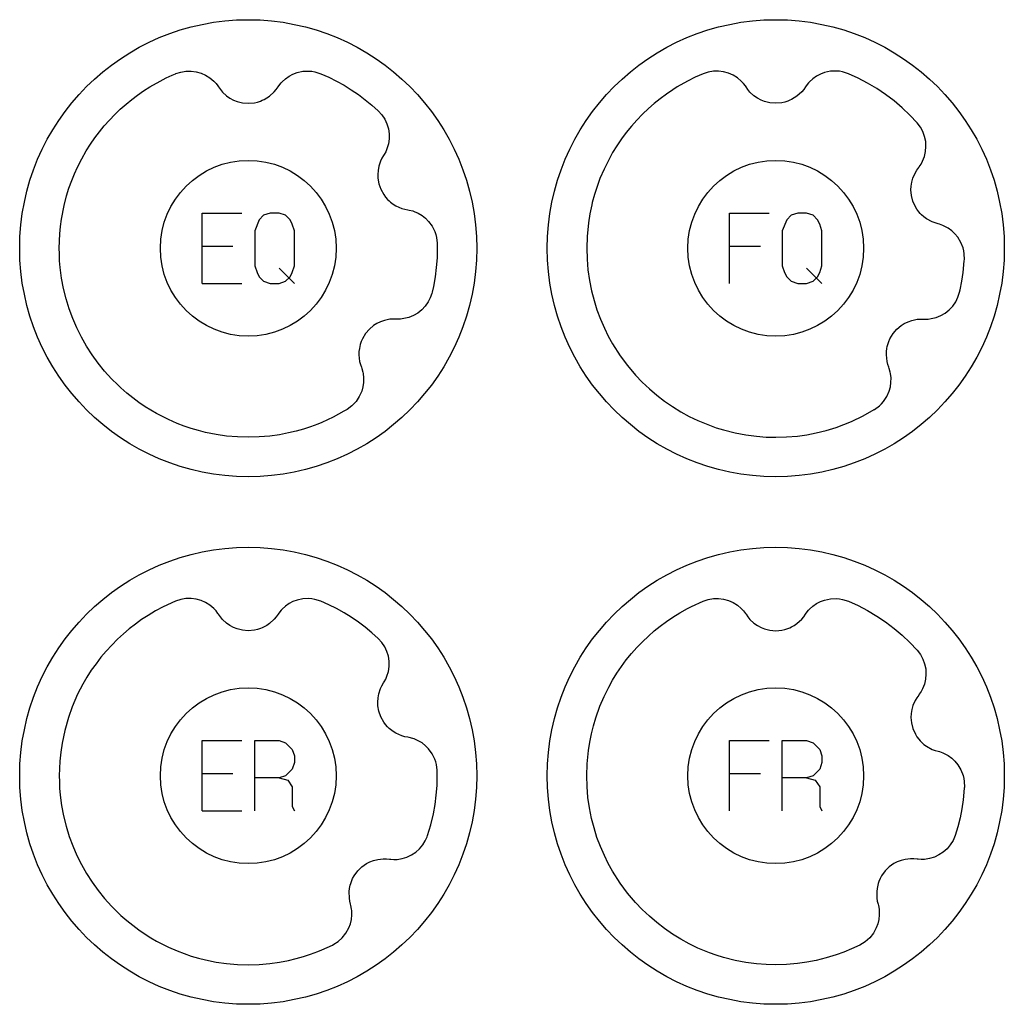
# Model space of a CAD drawing. Extents: x -212 to 474, y -1643 to 77.
# Drawn here: x -92 to -36, y -353 to -297 of the extents above; entities that cross this region are included whole.
import ezdxf

# ---------------------------------------------------------------- set-up
doc = ezdxf.new("R2010")
doc.units = 0
doc.layers.add('Capa por Defecto', color=1, linetype='CONTINUOUS')

msp = doc.modelspace()

# ---------------------------------------------------------------- linework, layer by layer
at = {"layer": 'Capa por Defecto'}
for points in [[(-92.125, -310), (-92.108, -309.331), (-92.058, -308.671), (-91.975, -308.02), (-91.861, -307.38), (-91.716, -306.751), (-91.541, -306.134), (-91.336, -305.53), (-91.103, -304.94), (-90.843, -304.364), (-90.556, -303.803), (-90.243, -303.259), (-89.905, -302.732), (-89.542, -302.222), (-89.156, -301.731), (-88.748, -301.259), (-88.317, -300.808), (-87.866, -300.377), (-87.394, -299.969), (-86.903, -299.583), (-86.393, -299.22), (-85.866, -298.882), (-85.322, -298.569), (-84.761, -298.282), (-84.185, -298.022), (-83.595, -297.789), (-82.991, -297.584), (-82.374, -297.409), (-81.745, -297.264), (-81.105, -297.15), (-80.454, -297.067), (-79.794, -297.017), (-79.125, -297), (-78.456, -297.017), (-77.796, -297.067), (-77.145, -297.15), (-76.505, -297.264), (-75.876, -297.409), (-75.259, -297.584), (-74.655, -297.789), (-74.065, -298.022), (-73.489, -298.282), (-72.928, -298.569), (-72.384, -298.882), (-71.857, -299.22), (-71.347, -299.583), (-70.856, -299.969), (-70.384, -300.377), (-69.933, -300.808), (-69.502, -301.259), (-69.094, -301.731), (-68.708, -302.222), (-68.345, -302.732), (-68.007, -303.259), (-67.694, -303.803), (-67.407, -304.364), (-67.147, -304.94), (-66.914, -305.53), (-66.709, -306.134), (-66.534, -306.751), (-66.389, -307.38), (-66.275, -308.02), (-66.192, -308.671), (-66.142, -309.331), (-66.125, -310), (-66.142, -310.669), (-66.192, -311.329), (-66.275, -311.98), (-66.389, -312.62), (-66.534, -313.249), (-66.709, -313.866), (-66.914, -314.47), (-67.147, -315.06), (-67.407, -315.636), (-67.694, -316.197), (-68.007, -316.741), (-68.345, -317.268), (-68.708, -317.778), (-69.094, -318.269), (-69.502, -318.741), (-69.933, -319.192), (-70.384, -319.623), (-70.856, -320.031), (-71.347, -320.417), (-71.857, -320.78), (-72.384, -321.118), (-72.928, -321.431), (-73.489, -321.718), (-74.065, -321.978), (-74.655, -322.211), (-75.259, -322.416), (-75.876, -322.591), (-76.505, -322.736), (-77.145, -322.85), (-77.796, -322.933), (-78.456, -322.983), (-79.125, -323), (-79.794, -322.983), (-80.454, -322.933), (-81.105, -322.85), (-81.745, -322.736), (-82.374, -322.591), (-82.991, -322.416), (-83.595, -322.211), (-84.185, -321.978), (-84.761, -321.718), (-85.322, -321.431), (-85.866, -321.118), (-86.393, -320.78), (-86.903, -320.417), (-87.394, -320.031), (-87.866, -319.623), (-88.317, -319.192), (-88.748, -318.741), (-89.156, -318.269), (-89.542, -317.778), (-89.905, -317.268), (-90.243, -316.741), (-90.556, -316.197), (-90.843, -315.636), (-91.103, -315.06), (-91.336, -314.47), (-91.541, -313.866), (-91.716, -313.249), (-91.861, -312.62), (-91.975, -311.98), (-92.058, -311.329), (-92.108, -310.669), (-92.125, -310)], [(-62.125, -310), (-62.108, -309.331), (-62.058, -308.671), (-61.975, -308.02), (-61.861, -307.38), (-61.716, -306.751), (-61.541, -306.134), (-61.336, -305.53), (-61.103, -304.94), (-60.843, -304.364), (-60.556, -303.803), (-60.243, -303.259), (-59.905, -302.732), (-59.542, -302.222), (-59.156, -301.731), (-58.748, -301.259), (-58.317, -300.808), (-57.866, -300.377), (-57.394, -299.969), (-56.903, -299.583), (-56.393, -299.22), (-55.866, -298.882), (-55.322, -298.569), (-54.761, -298.282), (-54.185, -298.022), (-53.595, -297.789), (-52.991, -297.584), (-52.374, -297.409), (-51.745, -297.264), (-51.105, -297.15), (-50.454, -297.067), (-49.794, -297.017), (-49.125, -297), (-48.456, -297.017), (-47.796, -297.067), (-47.145, -297.15), (-46.505, -297.264), (-45.876, -297.409), (-45.259, -297.584), (-44.655, -297.789), (-44.065, -298.022), (-43.489, -298.282), (-42.928, -298.569), (-42.384, -298.882), (-41.857, -299.22), (-41.347, -299.583), (-40.856, -299.969), (-40.384, -300.377), (-39.933, -300.808), (-39.502, -301.259), (-39.094, -301.731), (-38.708, -302.222), (-38.345, -302.732), (-38.007, -303.259), (-37.694, -303.803), (-37.407, -304.364), (-37.147, -304.94), (-36.914, -305.53), (-36.709, -306.134), (-36.534, -306.751), (-36.389, -307.38), (-36.275, -308.02), (-36.192, -308.671), (-36.142, -309.331), (-36.125, -310), (-36.142, -310.669), (-36.192, -311.329), (-36.275, -311.98), (-36.389, -312.62), (-36.534, -313.249), (-36.709, -313.866), (-36.914, -314.47), (-37.147, -315.06), (-37.407, -315.636), (-37.694, -316.197), (-38.007, -316.741), (-38.345, -317.268), (-38.708, -317.778), (-39.094, -318.269), (-39.502, -318.741), (-39.933, -319.192), (-40.384, -319.623), (-40.856, -320.031), (-41.347, -320.417), (-41.857, -320.78), (-42.384, -321.118), (-42.928, -321.431), (-43.489, -321.718), (-44.065, -321.978), (-44.655, -322.211), (-45.259, -322.416), (-45.876, -322.591), (-46.505, -322.736), (-47.145, -322.85), (-47.796, -322.933), (-48.456, -322.983), (-49.125, -323), (-49.794, -322.983), (-50.454, -322.933), (-51.105, -322.85), (-51.745, -322.736), (-52.374, -322.591), (-52.991, -322.416), (-53.595, -322.211), (-54.185, -321.978), (-54.761, -321.718), (-55.322, -321.431), (-55.866, -321.118), (-56.393, -320.78), (-56.903, -320.417), (-57.394, -320.031), (-57.866, -319.623), (-58.317, -319.192), (-58.748, -318.741), (-59.156, -318.269), (-59.542, -317.778), (-59.905, -317.268), (-60.243, -316.741), (-60.556, -316.197), (-60.843, -315.636), (-61.103, -315.06), (-61.336, -314.47), (-61.541, -313.866), (-61.716, -313.249), (-61.861, -312.62), (-61.975, -311.98), (-62.058, -311.329), (-62.108, -310.669), (-62.125, -310)], [(-83.24, -300.068), (-82.96, -299.978), (-82.671, -299.928), (-82.379, -299.923), (-82.091, -299.959), (-81.812, -300.037), (-81.548, -300.154), (-81.304, -300.307), (-81.084, -300.494), (-80.96, -300.627), (-80.851, -300.769), (-80.816, -300.818), (-80.71, -300.971), (-80.59, -301.113), (-80.363, -301.322), (-80.167, -301.459), (-79.957, -301.571), (-79.762, -301.648), (-79.452, -301.725), (-79.125, -301.752), (-78.776, -301.721), (-78.605, -301.684), (-78.437, -301.63), (-78.325, -301.585), (-78.229, -301.54), (-78.069, -301.451), (-77.919, -301.346), (-77.645, -301.096), (-77.532, -300.961), (-77.431, -300.816), (-77.389, -300.755), (-77.259, -300.592), (-77.2, -300.529), (-77.013, -300.358), (-76.806, -300.213), (-76.583, -300.096), (-76.346, -300.007), (-76.015, -299.936), (-75.677, -299.921), (-75.502, -299.936), (-75.33, -299.968), (-74.995, -300.073), (-74.545, -300.272), (-74.106, -300.492), (-73.678, -300.73), (-73.263, -300.987), (-72.861, -301.263), (-72.472, -301.555), (-72.097, -301.865), (-71.736, -302.191), (-71.533, -302.414), (-71.365, -302.664), (-71.242, -302.928), (-71.158, -303.207), (-71.116, -303.493), (-71.115, -303.781), (-71.155, -304.067), (-71.237, -304.344), (-71.308, -304.511), (-71.393, -304.668), (-71.425, -304.72), (-71.52, -304.88), (-71.601, -305.047), (-71.701, -305.339), (-71.746, -305.574), (-71.762, -305.812), (-71.754, -306.021), (-71.698, -306.336), (-71.589, -306.645), (-71.419, -306.951), (-71.316, -307.093), (-71.198, -307.224), (-71.111, -307.308), (-71.031, -307.377), (-70.886, -307.487), (-70.728, -307.582), (-70.388, -307.731), (-70.218, -307.779), (-70.045, -307.812), (-69.973, -307.825), (-69.771, -307.878), (-69.689, -307.906), (-69.457, -308.007), (-69.241, -308.138), (-69.042, -308.294), (-68.865, -308.474), (-68.666, -308.747), (-68.514, -309.05), (-68.457, -309.216), (-68.417, -309.383), (-68.378, -309.708), (-68.375, -310), (-68.39, -310.55), (-68.431, -311.099), (-68.499, -311.634), (-68.594, -312.166), (-68.667, -312.495), (-68.687, -312.567), (-68.773, -312.815), (-68.891, -313.052), (-69.059, -313.291), (-69.258, -313.503), (-69.484, -313.682), (-69.734, -313.827), (-70.001, -313.935), (-70.282, -314.003), (-70.462, -314.025), (-70.641, -314.03), (-70.702, -314.029), (-70.888, -314.026), (-71.073, -314.039), (-71.376, -314.099), (-71.601, -314.178), (-71.816, -314.282), (-71.993, -314.394), (-72.237, -314.6), (-72.451, -314.849), (-72.631, -315.149), (-72.702, -315.309), (-72.757, -315.476), (-72.786, -315.594), (-72.806, -315.698), (-72.829, -315.879), (-72.832, -316.063), (-72.791, -316.432), (-72.748, -316.603), (-72.689, -316.769), (-72.665, -316.838), (-72.61, -317.04), (-72.593, -317.124), (-72.565, -317.376), (-72.57, -317.629), (-72.606, -317.879), (-72.673, -318.123), (-72.81, -318.431), (-72.997, -318.714), (-73.112, -318.847), (-73.238, -318.966), (-73.509, -319.168), (-73.68, -319.27), (-74.3, -319.608), (-74.941, -319.905), (-75.171, -319.998), (-75.577, -320.151), (-75.989, -320.284), (-76.407, -320.401), (-76.828, -320.504), (-77.357, -320.605), (-77.891, -320.68), (-78.507, -320.732), (-79.125, -320.75), (-79.744, -320.732), (-80.36, -320.68), (-80.959, -320.594), (-81.553, -320.474), (-81.961, -320.371), (-82.364, -320.253), (-82.77, -320.116), (-83.171, -319.962), (-83.668, -319.745), (-84.338, -319.403), (-84.664, -319.216), (-84.983, -319.016), (-85.345, -318.768), (-85.697, -318.507), (-86.039, -318.232), (-86.369, -317.942), (-86.552, -317.771), (-86.907, -317.417), (-87.299, -316.983), (-87.667, -316.528), (-88.009, -316.055), (-88.325, -315.563), (-88.615, -315.055), (-88.876, -314.532), (-89.108, -313.996), (-89.311, -313.447), (-89.487, -312.872), (-89.631, -312.287), (-89.742, -311.696), (-89.821, -311.099), (-89.852, -310.71), (-89.87, -310.321), (-89.875, -310), (-89.844, -309.174), (-89.806, -308.763), (-89.75, -308.354), (-89.597, -307.559), (-89.458, -307.025), (-89.322, -306.586), (-89.167, -306.153), (-89.008, -305.764), (-88.836, -305.38), (-88.597, -304.912), (-88.338, -304.455), (-88.104, -304.085), (-87.855, -303.724), (-87.592, -303.374), (-87.315, -303.035), (-87.025, -302.707), (-86.722, -302.392), (-86.405, -302.089), (-86.077, -301.799), (-85.755, -301.535), (-85.422, -301.285), (-85.08, -301.047), (-84.729, -300.823), (-84.144, -300.49), (-83.797, -300.315), (-83.445, -300.154), (-83.268, -300.077), (-83.24, -300.068)], [(-43.521, -319.174), (-43.501, -319.162), (-43.23, -318.959), (-43.108, -318.842), (-42.997, -318.714), (-42.81, -318.431), (-42.673, -318.123), (-42.606, -317.879), (-42.57, -317.629), (-42.565, -317.376), (-42.593, -317.124), (-42.61, -317.04), (-42.665, -316.838), (-42.689, -316.769), (-42.748, -316.603), (-42.791, -316.432), (-42.832, -316.063), (-42.829, -315.879), (-42.806, -315.698), (-42.786, -315.594), (-42.757, -315.476), (-42.702, -315.309), (-42.631, -315.149), (-42.451, -314.849), (-42.237, -314.6), (-41.993, -314.394), (-41.816, -314.282), (-41.601, -314.178), (-41.376, -314.099), (-41.073, -314.039), (-40.888, -314.026), (-40.702, -314.029), (-40.641, -314.03), (-40.462, -314.025), (-40.282, -314.003), (-40.001, -313.935), (-39.734, -313.827), (-39.484, -313.682), (-39.258, -313.503), (-39.059, -313.291), (-38.891, -313.052), (-38.759, -312.781), (-38.667, -312.495), (-38.635, -312.355), (-38.537, -311.867), (-38.462, -311.369), (-38.399, -310.713), (-38.394, -310.645), (-38.404, -310.319), (-38.429, -310.149), (-38.472, -309.979), (-38.596, -309.664), (-38.771, -309.374), (-38.932, -309.179), (-39.116, -309.006), (-39.32, -308.857), (-39.542, -308.736), (-39.621, -308.701), (-39.818, -308.631), (-39.889, -308.611), (-40.059, -308.563), (-40.224, -308.501), (-40.549, -308.323), (-40.698, -308.215), (-40.833, -308.092), (-40.907, -308.017), (-40.986, -307.925), (-41.092, -307.785), (-41.182, -307.635), (-41.325, -307.314), (-41.407, -306.997), (-41.435, -306.679), (-41.425, -306.469), (-41.388, -306.234), (-41.323, -306.004), (-41.198, -305.721), (-41.103, -305.562), (-40.994, -305.411), (-40.958, -305.362), (-40.859, -305.213), (-40.774, -305.053), (-40.669, -304.784), (-40.604, -304.503), (-40.579, -304.215), (-40.596, -303.927), (-40.656, -303.642), (-40.755, -303.368), (-40.901, -303.104), (-41.084, -302.864), (-41.497, -302.425), (-41.934, -302.009), (-42.393, -301.618), (-42.874, -301.253), (-43.376, -300.915), (-43.898, -300.604), (-44.438, -300.323), (-44.995, -300.073), (-45.33, -299.968), (-45.502, -299.936), (-45.677, -299.921), (-46.015, -299.936), (-46.346, -300.007), (-46.583, -300.096), (-46.806, -300.213), (-47.013, -300.358), (-47.2, -300.529), (-47.259, -300.592), (-47.389, -300.755), (-47.431, -300.816), (-47.532, -300.961), (-47.645, -301.096), (-47.919, -301.346), (-48.069, -301.451), (-48.229, -301.54), (-48.325, -301.585), (-48.437, -301.63), (-48.605, -301.684), (-48.776, -301.721), (-49.125, -301.752), (-49.452, -301.725), (-49.762, -301.648), (-49.957, -301.571), (-50.167, -301.459), (-50.363, -301.322), (-50.59, -301.113), (-50.71, -300.971), (-50.816, -300.818), (-50.851, -300.769), (-50.96, -300.627), (-51.084, -300.494), (-51.304, -300.307), (-51.548, -300.154), (-51.812, -300.037), (-52.091, -299.959), (-52.379, -299.923), (-52.671, -299.928), (-52.968, -299.98), (-53.255, -300.073), (-53.704, -300.271), (-54.144, -300.489), (-54.729, -300.824), (-54.986, -300.985), (-55.347, -301.231), (-55.699, -301.492), (-56.04, -301.767), (-56.369, -302.055), (-56.704, -302.375), (-57.025, -302.708), (-57.332, -303.054), (-57.623, -303.414), (-57.899, -303.785), (-58.159, -304.169), (-58.401, -304.562), (-58.627, -304.966), (-58.889, -305.497), (-59.124, -306.041), (-59.287, -306.485), (-59.433, -306.936), (-59.557, -307.392), (-59.592, -307.537), (-59.696, -308.045), (-59.779, -308.556), (-59.855, -309.328), (-59.875, -310), (-59.857, -310.618), (-59.806, -311.234), (-59.719, -311.834), (-59.6, -312.427), (-59.46, -312.97), (-59.291, -313.504), (-59.095, -314.028), (-58.871, -314.542), (-58.647, -314.992), (-58.404, -315.432), (-57.971, -316.11), (-57.551, -316.675), (-57.097, -317.212), (-56.715, -317.612), (-56.314, -317.992), (-55.894, -318.351), (-55.456, -318.689), (-55.001, -319.003), (-54.531, -319.294), (-54.047, -319.56), (-53.549, -319.8), (-52.901, -320.068), (-52.505, -320.207), (-52.103, -320.332), (-51.423, -320.504), (-50.826, -320.616), (-50.225, -320.694), (-49.676, -320.735), (-49.125, -320.75), (-48.507, -320.732), (-47.891, -320.68), (-47.357, -320.605), (-46.828, -320.504), (-46.251, -320.361), (-45.683, -320.187), (-45.248, -320.028), (-44.821, -319.853), (-44.159, -319.536), (-43.521, -319.174)], [(-84.125, -310), (-84.099, -309.489), (-84.023, -308.992), (-83.9, -308.513), (-83.732, -308.054), (-83.522, -307.617), (-83.271, -307.204), (-82.983, -306.82), (-82.661, -306.464), (-82.305, -306.142), (-81.921, -305.854), (-81.508, -305.603), (-81.071, -305.393), (-80.612, -305.225), (-80.133, -305.102), (-79.636, -305.026), (-79.125, -305), (-78.614, -305.026), (-78.117, -305.102), (-77.638, -305.225), (-77.179, -305.393), (-76.742, -305.603), (-76.329, -305.854), (-75.945, -306.142), (-75.589, -306.464), (-75.267, -306.82), (-74.979, -307.204), (-74.728, -307.617), (-74.518, -308.054), (-74.35, -308.513), (-74.227, -308.992), (-74.151, -309.489), (-74.125, -310), (-74.151, -310.511), (-74.227, -311.008), (-74.35, -311.487), (-74.518, -311.946), (-74.728, -312.383), (-74.979, -312.796), (-75.267, -313.18), (-75.589, -313.536), (-75.945, -313.858), (-76.329, -314.146), (-76.742, -314.397), (-77.179, -314.607), (-77.638, -314.775), (-78.117, -314.898), (-78.614, -314.974), (-79.125, -315), (-79.636, -314.974), (-80.133, -314.898), (-80.612, -314.775), (-81.071, -314.607), (-81.508, -314.397), (-81.921, -314.146), (-82.305, -313.858), (-82.661, -313.536), (-82.983, -313.18), (-83.271, -312.796), (-83.522, -312.383), (-83.732, -311.946), (-83.9, -311.487), (-84.023, -311.008), (-84.099, -310.511), (-84.125, -310)], [(-54.125, -310), (-54.099, -309.489), (-54.023, -308.992), (-53.9, -308.513), (-53.732, -308.054), (-53.522, -307.617), (-53.271, -307.204), (-52.983, -306.82), (-52.661, -306.464), (-52.305, -306.142), (-51.921, -305.854), (-51.508, -305.603), (-51.071, -305.393), (-50.612, -305.225), (-50.133, -305.102), (-49.636, -305.026), (-49.125, -305), (-48.614, -305.026), (-48.117, -305.102), (-47.638, -305.225), (-47.179, -305.393), (-46.742, -305.603), (-46.329, -305.854), (-45.945, -306.142), (-45.589, -306.464), (-45.267, -306.82), (-44.979, -307.204), (-44.728, -307.617), (-44.518, -308.054), (-44.35, -308.513), (-44.227, -308.992), (-44.151, -309.489), (-44.125, -310), (-44.151, -310.511), (-44.227, -311.008), (-44.35, -311.487), (-44.518, -311.946), (-44.728, -312.383), (-44.979, -312.796), (-45.267, -313.18), (-45.589, -313.536), (-45.945, -313.858), (-46.329, -314.146), (-46.742, -314.397), (-47.179, -314.607), (-47.638, -314.775), (-48.117, -314.898), (-48.614, -314.974), (-49.125, -315), (-49.636, -314.974), (-50.133, -314.898), (-50.612, -314.775), (-51.071, -314.607), (-51.508, -314.397), (-51.921, -314.146), (-52.305, -313.858), (-52.661, -313.536), (-52.983, -313.18), (-53.271, -312.796), (-53.522, -312.383), (-53.732, -311.946), (-53.9, -311.487), (-54.023, -311.008), (-54.099, -310.511), (-54.125, -310)], [(-76.5, -309), (-76.625, -308.625), (-76.75, -308.375), (-77, -308.125), (-77.375, -308), (-77.875, -308), (-78.25, -308.125), (-78.5, -308.375), (-78.75, -309), (-78.75, -311), (-78.625, -311.375), (-78.5, -311.625), (-78.25, -311.875), (-77.875, -312), (-77.375, -312), (-77, -311.875), (-76.75, -311.625), (-76.625, -311.375), (-76.5, -311), (-76.5, -309)], [(-46.5, -309), (-46.625, -308.625), (-46.75, -308.375), (-47, -308.125), (-47.375, -308), (-47.875, -308), (-48.25, -308.125), (-48.5, -308.375), (-48.75, -309), (-48.75, -311), (-48.625, -311.375), (-48.5, -311.625), (-48.25, -311.875), (-47.875, -312), (-47.375, -312), (-47, -311.875), (-46.75, -311.625), (-46.625, -311.375), (-46.5, -311), (-46.5, -309)], [(-92.125, -340), (-92.108, -339.331), (-92.058, -338.671), (-91.975, -338.02), (-91.861, -337.38), (-91.716, -336.751), (-91.541, -336.134), (-91.336, -335.53), (-91.103, -334.94), (-90.843, -334.364), (-90.556, -333.803), (-90.243, -333.259), (-89.905, -332.732), (-89.542, -332.222), (-89.156, -331.731), (-88.748, -331.259), (-88.317, -330.808), (-87.866, -330.377), (-87.394, -329.969), (-86.903, -329.583), (-86.393, -329.22), (-85.866, -328.882), (-85.322, -328.569), (-84.761, -328.282), (-84.185, -328.022), (-83.595, -327.789), (-82.991, -327.584), (-82.374, -327.409), (-81.745, -327.264), (-81.105, -327.15), (-80.454, -327.067), (-79.794, -327.017), (-79.125, -327), (-78.456, -327.017), (-77.796, -327.067), (-77.145, -327.15), (-76.505, -327.264), (-75.876, -327.409), (-75.259, -327.584), (-74.655, -327.789), (-74.065, -328.022), (-73.489, -328.282), (-72.928, -328.569), (-72.384, -328.882), (-71.857, -329.22), (-71.347, -329.583), (-70.856, -329.969), (-70.384, -330.377), (-69.933, -330.808), (-69.502, -331.259), (-69.094, -331.731), (-68.708, -332.222), (-68.345, -332.732), (-68.007, -333.259), (-67.694, -333.803), (-67.407, -334.364), (-67.147, -334.94), (-66.914, -335.53), (-66.709, -336.134), (-66.534, -336.751), (-66.389, -337.38), (-66.275, -338.02), (-66.192, -338.671), (-66.142, -339.331), (-66.125, -340), (-66.142, -340.669), (-66.192, -341.329), (-66.275, -341.98), (-66.389, -342.62), (-66.534, -343.249), (-66.709, -343.866), (-66.914, -344.47), (-67.147, -345.06), (-67.407, -345.636), (-67.694, -346.197), (-68.007, -346.741), (-68.345, -347.268), (-68.708, -347.778), (-69.094, -348.269), (-69.502, -348.741), (-69.933, -349.192), (-70.384, -349.623), (-70.856, -350.031), (-71.347, -350.417), (-71.857, -350.78), (-72.384, -351.118), (-72.928, -351.431), (-73.489, -351.718), (-74.065, -351.978), (-74.655, -352.211), (-75.259, -352.416), (-75.876, -352.591), (-76.505, -352.736), (-77.145, -352.85), (-77.796, -352.933), (-78.456, -352.983), (-79.125, -353), (-79.794, -352.983), (-80.454, -352.933), (-81.105, -352.85), (-81.745, -352.736), (-82.374, -352.591), (-82.991, -352.416), (-83.595, -352.211), (-84.185, -351.978), (-84.761, -351.718), (-85.322, -351.431), (-85.866, -351.118), (-86.393, -350.78), (-86.903, -350.417), (-87.394, -350.031), (-87.866, -349.623), (-88.317, -349.192), (-88.748, -348.741), (-89.156, -348.269), (-89.542, -347.778), (-89.905, -347.268), (-90.243, -346.741), (-90.556, -346.197), (-90.843, -345.636), (-91.103, -345.06), (-91.336, -344.47), (-91.541, -343.866), (-91.716, -343.249), (-91.861, -342.62), (-91.975, -341.98), (-92.058, -341.329), (-92.108, -340.669), (-92.125, -340)], [(-62.125, -340), (-62.108, -339.331), (-62.058, -338.671), (-61.975, -338.02), (-61.861, -337.38), (-61.716, -336.751), (-61.541, -336.134), (-61.336, -335.53), (-61.103, -334.94), (-60.843, -334.364), (-60.556, -333.803), (-60.243, -333.259), (-59.905, -332.732), (-59.542, -332.222), (-59.156, -331.731), (-58.748, -331.259), (-58.317, -330.808), (-57.866, -330.377), (-57.394, -329.969), (-56.903, -329.583), (-56.393, -329.22), (-55.866, -328.882), (-55.322, -328.569), (-54.761, -328.282), (-54.185, -328.022), (-53.595, -327.789), (-52.991, -327.584), (-52.374, -327.409), (-51.745, -327.264), (-51.105, -327.15), (-50.454, -327.067), (-49.794, -327.017), (-49.125, -327), (-48.456, -327.017), (-47.796, -327.067), (-47.145, -327.15), (-46.505, -327.264), (-45.876, -327.409), (-45.259, -327.584), (-44.655, -327.789), (-44.065, -328.022), (-43.489, -328.282), (-42.928, -328.569), (-42.384, -328.882), (-41.857, -329.22), (-41.347, -329.583), (-40.856, -329.969), (-40.384, -330.377), (-39.933, -330.808), (-39.502, -331.259), (-39.094, -331.731), (-38.708, -332.222), (-38.345, -332.732), (-38.007, -333.259), (-37.694, -333.803), (-37.407, -334.364), (-37.147, -334.94), (-36.914, -335.53), (-36.709, -336.134), (-36.534, -336.751), (-36.389, -337.38), (-36.275, -338.02), (-36.192, -338.671), (-36.142, -339.331), (-36.125, -340), (-36.142, -340.669), (-36.192, -341.329), (-36.275, -341.98), (-36.389, -342.62), (-36.534, -343.249), (-36.709, -343.866), (-36.914, -344.47), (-37.147, -345.06), (-37.407, -345.636), (-37.694, -346.197), (-38.007, -346.741), (-38.345, -347.268), (-38.708, -347.778), (-39.094, -348.269), (-39.502, -348.741), (-39.933, -349.192), (-40.384, -349.623), (-40.856, -350.031), (-41.347, -350.417), (-41.857, -350.78), (-42.384, -351.118), (-42.928, -351.431), (-43.489, -351.718), (-44.065, -351.978), (-44.655, -352.211), (-45.259, -352.416), (-45.876, -352.591), (-46.505, -352.736), (-47.145, -352.85), (-47.796, -352.933), (-48.456, -352.983), (-49.125, -353), (-49.794, -352.983), (-50.454, -352.933), (-51.105, -352.85), (-51.745, -352.736), (-52.374, -352.591), (-52.991, -352.416), (-53.595, -352.211), (-54.185, -351.978), (-54.761, -351.718), (-55.322, -351.431), (-55.866, -351.118), (-56.393, -350.78), (-56.903, -350.417), (-57.394, -350.031), (-57.866, -349.623), (-58.317, -349.192), (-58.748, -348.741), (-59.156, -348.269), (-59.542, -347.778), (-59.905, -347.268), (-60.243, -346.741), (-60.556, -346.197), (-60.843, -345.636), (-61.103, -345.06), (-61.336, -344.47), (-61.541, -343.866), (-61.716, -343.249), (-61.861, -342.62), (-61.975, -341.98), (-62.058, -341.329), (-62.108, -340.669), (-62.125, -340)], [(-68.38, -339.682), (-68.422, -339.361), (-68.461, -339.204), (-68.514, -339.05), (-68.666, -338.747), (-68.865, -338.474), (-69.042, -338.294), (-69.241, -338.138), (-69.457, -338.007), (-69.689, -337.906), (-69.771, -337.878), (-69.973, -337.825), (-70.045, -337.812), (-70.218, -337.779), (-70.388, -337.731), (-70.728, -337.582), (-70.886, -337.487), (-71.031, -337.377), (-71.111, -337.308), (-71.198, -337.224), (-71.316, -337.093), (-71.419, -336.951), (-71.589, -336.645), (-71.698, -336.336), (-71.754, -336.021), (-71.762, -335.812), (-71.746, -335.574), (-71.701, -335.339), (-71.601, -335.047), (-71.52, -334.88), (-71.425, -334.72), (-71.393, -334.668), (-71.308, -334.511), (-71.237, -334.344), (-71.155, -334.067), (-71.115, -333.781), (-71.116, -333.493), (-71.158, -333.207), (-71.242, -332.928), (-71.365, -332.664), (-71.533, -332.414), (-71.736, -332.191), (-72.097, -331.865), (-72.472, -331.555), (-72.861, -331.263), (-73.263, -330.987), (-73.678, -330.73), (-74.106, -330.492), (-74.545, -330.272), (-74.995, -330.073), (-75.33, -329.968), (-75.502, -329.936), (-75.677, -329.921), (-76.015, -329.936), (-76.346, -330.007), (-76.583, -330.096), (-76.806, -330.213), (-77.013, -330.358), (-77.2, -330.529), (-77.259, -330.592), (-77.389, -330.755), (-77.431, -330.816), (-77.532, -330.961), (-77.645, -331.096), (-77.919, -331.346), (-78.069, -331.451), (-78.229, -331.54), (-78.325, -331.585), (-78.437, -331.63), (-78.605, -331.684), (-78.776, -331.721), (-79.125, -331.752), (-79.452, -331.725), (-79.762, -331.648), (-79.957, -331.571), (-80.167, -331.459), (-80.363, -331.322), (-80.59, -331.113), (-80.71, -330.971), (-80.816, -330.818), (-80.851, -330.769), (-80.96, -330.627), (-81.084, -330.494), (-81.304, -330.307), (-81.548, -330.154), (-81.812, -330.037), (-82.091, -329.959), (-82.379, -329.923), (-82.671, -329.928), (-82.968, -329.98), (-83.255, -330.073), (-83.969, -330.4), (-84.401, -330.63), (-84.821, -330.88), (-85.188, -331.12), (-85.544, -331.374), (-85.89, -331.643), (-86.224, -331.926), (-86.565, -332.239), (-86.892, -332.566), (-87.205, -332.907), (-87.502, -333.261), (-87.785, -333.627), (-88.051, -334.005), (-88.301, -334.394), (-88.534, -334.794), (-88.831, -335.37), (-89.14, -336.084), (-89.358, -336.695), (-89.563, -337.418), (-89.718, -338.153), (-89.792, -338.659), (-89.844, -339.168), (-89.867, -339.584), (-89.875, -340), (-89.87, -340.321), (-89.852, -340.71), (-89.821, -341.099), (-89.742, -341.696), (-89.631, -342.287), (-89.487, -342.872), (-89.311, -343.447), (-89.108, -343.996), (-88.876, -344.532), (-88.615, -345.055), (-88.325, -345.563), (-88.009, -346.055), (-87.667, -346.528), (-87.299, -346.983), (-86.907, -347.417), (-86.552, -347.771), (-86.369, -347.942), (-86.039, -348.232), (-85.697, -348.507), (-85.345, -348.768), (-84.983, -349.016), (-84.664, -349.216), (-84.338, -349.403), (-83.668, -349.745), (-83.171, -349.962), (-82.77, -350.116), (-82.364, -350.253), (-81.961, -350.371), (-81.553, -350.474), (-80.959, -350.594), (-80.36, -350.68), (-79.744, -350.732), (-79.125, -350.75), (-78.507, -350.732), (-77.891, -350.68), (-77.357, -350.605), (-76.828, -350.504), (-76.407, -350.401), (-75.989, -350.284), (-75.577, -350.151), (-75.171, -349.998), (-74.941, -349.905), (-74.342, -349.629), (-74.265, -349.587), (-74.009, -349.42), (-73.779, -349.215), (-73.569, -348.95), (-73.405, -348.654), (-73.317, -348.417), (-73.259, -348.171), (-73.233, -347.92), (-73.239, -347.667), (-73.248, -347.581), (-73.286, -347.375), (-73.304, -347.304), (-73.347, -347.133), (-73.376, -346.959), (-73.384, -346.589), (-73.365, -346.405), (-73.327, -346.227), (-73.298, -346.125), (-73.258, -346.011), (-73.189, -345.849), (-73.105, -345.696), (-72.899, -345.412), (-72.665, -345.182), (-72.403, -344.999), (-72.217, -344.903), (-71.994, -344.817), (-71.763, -344.759), (-71.456, -344.725), (-71.27, -344.728), (-71.085, -344.748), (-71.025, -344.754), (-70.846, -344.765), (-70.665, -344.759), (-70.379, -344.715), (-70.103, -344.631), (-69.842, -344.508), (-69.601, -344.349), (-69.384, -344.155), (-69.196, -343.932), (-69.058, -343.707), (-68.95, -343.467), (-68.924, -343.396), (-68.74, -342.786), (-68.594, -342.166), (-68.499, -341.634), (-68.431, -341.099), (-68.39, -340.55), (-68.375, -340), (-68.38, -339.682)], [(-44.341, -349.629), (-44.821, -349.853), (-45.248, -350.028), (-45.683, -350.187), (-46.251, -350.361), (-46.828, -350.504), (-47.357, -350.605), (-47.891, -350.68), (-48.507, -350.732), (-49.125, -350.75), (-49.676, -350.735), (-50.225, -350.694), (-50.826, -350.616), (-51.423, -350.504), (-52.103, -350.332), (-52.505, -350.207), (-52.901, -350.068), (-53.549, -349.8), (-54.047, -349.56), (-54.531, -349.294), (-55.001, -349.003), (-55.456, -348.689), (-55.894, -348.351), (-56.314, -347.992), (-56.715, -347.612), (-57.097, -347.212), (-57.551, -346.675), (-57.971, -346.11), (-58.404, -345.432), (-58.647, -344.992), (-58.871, -344.542), (-59.095, -344.028), (-59.291, -343.504), (-59.46, -342.97), (-59.6, -342.427), (-59.719, -341.834), (-59.806, -341.234), (-59.857, -340.618), (-59.875, -340), (-59.855, -339.328), (-59.779, -338.556), (-59.704, -338.088), (-59.611, -337.624), (-59.499, -337.164), (-59.363, -336.71), (-59.124, -336.041), (-58.889, -335.497), (-58.627, -334.966), (-58.401, -334.562), (-58.159, -334.169), (-57.899, -333.785), (-57.623, -333.414), (-57.332, -333.054), (-57.025, -332.708), (-56.704, -332.375), (-56.369, -332.055), (-56.04, -331.767), (-55.699, -331.492), (-55.347, -331.231), (-54.986, -330.985), (-54.57, -330.728), (-54.144, -330.489), (-53.908, -330.369), (-53.255, -330.073), (-52.968, -329.98), (-52.671, -329.928), (-52.379, -329.923), (-52.091, -329.959), (-51.812, -330.037), (-51.548, -330.154), (-51.304, -330.307), (-51.084, -330.494), (-50.96, -330.627), (-50.851, -330.769), (-50.816, -330.818), (-50.71, -330.971), (-50.59, -331.113), (-50.363, -331.322), (-50.167, -331.459), (-49.957, -331.571), (-49.762, -331.648), (-49.452, -331.725), (-49.125, -331.752), (-48.776, -331.721), (-48.605, -331.684), (-48.437, -331.63), (-48.325, -331.585), (-48.229, -331.54), (-48.069, -331.451), (-47.919, -331.346), (-47.645, -331.096), (-47.532, -330.961), (-47.431, -330.816), (-47.389, -330.755), (-47.259, -330.592), (-47.2, -330.529), (-47.013, -330.358), (-46.806, -330.213), (-46.583, -330.096), (-46.346, -330.007), (-46.015, -329.936), (-45.677, -329.921), (-45.502, -329.936), (-45.33, -329.968), (-44.995, -330.073), (-44.438, -330.323), (-43.898, -330.604), (-43.376, -330.915), (-42.874, -331.253), (-42.393, -331.618), (-41.934, -332.009), (-41.497, -332.425), (-41.084, -332.864), (-40.901, -333.104), (-40.755, -333.368), (-40.656, -333.642), (-40.596, -333.927), (-40.579, -334.215), (-40.604, -334.503), (-40.669, -334.784), (-40.774, -335.053), (-40.859, -335.213), (-40.958, -335.362), (-40.994, -335.411), (-41.103, -335.562), (-41.198, -335.721), (-41.323, -336.004), (-41.388, -336.234), (-41.425, -336.469), (-41.435, -336.679), (-41.407, -336.997), (-41.325, -337.314), (-41.182, -337.635), (-41.092, -337.785), (-40.986, -337.925), (-40.907, -338.017), (-40.833, -338.092), (-40.698, -338.215), (-40.549, -338.323), (-40.224, -338.501), (-40.059, -338.563), (-39.889, -338.611), (-39.818, -338.631), (-39.621, -338.701), (-39.542, -338.736), (-39.32, -338.857), (-39.116, -339.006), (-38.932, -339.179), (-38.771, -339.374), (-38.596, -339.664), (-38.472, -339.979), (-38.429, -340.149), (-38.404, -340.319), (-38.394, -340.645), (-38.399, -340.713), (-38.462, -341.369), (-38.54, -341.883), (-38.643, -342.394), (-38.771, -342.898), (-38.924, -343.396), (-39.041, -343.674), (-39.196, -343.932), (-39.384, -344.155), (-39.601, -344.349), (-39.842, -344.508), (-40.103, -344.631), (-40.379, -344.715), (-40.665, -344.759), (-40.846, -344.765), (-41.025, -344.754), (-41.085, -344.748), (-41.27, -344.728), (-41.456, -344.725), (-41.763, -344.759), (-41.994, -344.817), (-42.217, -344.903), (-42.403, -344.999), (-42.665, -345.182), (-42.899, -345.412), (-43.105, -345.696), (-43.189, -345.849), (-43.258, -346.011), (-43.298, -346.125), (-43.327, -346.227), (-43.365, -346.405), (-43.384, -346.589), (-43.376, -346.959), (-43.347, -347.133), (-43.304, -347.304), (-43.286, -347.375), (-43.248, -347.581), (-43.239, -347.667), (-43.233, -347.92), (-43.259, -348.171), (-43.317, -348.417), (-43.405, -348.654), (-43.569, -348.95), (-43.779, -349.215), (-43.906, -349.337), (-44.043, -349.446), (-44.342, -349.629), (-44.341, -349.629)], [(-84.125, -340), (-84.099, -339.489), (-84.023, -338.992), (-83.9, -338.513), (-83.732, -338.054), (-83.522, -337.617), (-83.271, -337.204), (-82.983, -336.82), (-82.661, -336.464), (-82.305, -336.142), (-81.921, -335.854), (-81.508, -335.603), (-81.071, -335.393), (-80.612, -335.225), (-80.133, -335.102), (-79.636, -335.026), (-79.125, -335), (-78.614, -335.026), (-78.117, -335.102), (-77.638, -335.225), (-77.179, -335.393), (-76.742, -335.603), (-76.329, -335.854), (-75.945, -336.142), (-75.589, -336.464), (-75.267, -336.82), (-74.979, -337.204), (-74.728, -337.617), (-74.518, -338.054), (-74.35, -338.513), (-74.227, -338.992), (-74.151, -339.489), (-74.125, -340), (-74.151, -340.511), (-74.227, -341.008), (-74.35, -341.487), (-74.518, -341.946), (-74.728, -342.383), (-74.979, -342.796), (-75.267, -343.18), (-75.589, -343.536), (-75.945, -343.858), (-76.329, -344.146), (-76.742, -344.397), (-77.179, -344.607), (-77.638, -344.775), (-78.117, -344.898), (-78.614, -344.974), (-79.125, -345), (-79.636, -344.974), (-80.133, -344.898), (-80.612, -344.775), (-81.071, -344.607), (-81.508, -344.397), (-81.921, -344.146), (-82.305, -343.858), (-82.661, -343.536), (-82.983, -343.18), (-83.271, -342.796), (-83.522, -342.383), (-83.732, -341.946), (-83.9, -341.487), (-84.023, -341.008), (-84.099, -340.511), (-84.125, -340)], [(-54.125, -340), (-54.099, -339.489), (-54.023, -338.992), (-53.9, -338.513), (-53.732, -338.054), (-53.522, -337.617), (-53.271, -337.204), (-52.983, -336.82), (-52.661, -336.464), (-52.305, -336.142), (-51.921, -335.854), (-51.508, -335.603), (-51.071, -335.393), (-50.612, -335.225), (-50.133, -335.102), (-49.636, -335.026), (-49.125, -335), (-48.614, -335.026), (-48.117, -335.102), (-47.638, -335.225), (-47.179, -335.393), (-46.742, -335.603), (-46.329, -335.854), (-45.945, -336.142), (-45.589, -336.464), (-45.267, -336.82), (-44.979, -337.204), (-44.728, -337.617), (-44.518, -338.054), (-44.35, -338.513), (-44.227, -338.992), (-44.151, -339.489), (-44.125, -340), (-44.151, -340.511), (-44.227, -341.008), (-44.35, -341.487), (-44.518, -341.946), (-44.728, -342.383), (-44.979, -342.796), (-45.267, -343.18), (-45.589, -343.536), (-45.945, -343.858), (-46.329, -344.146), (-46.742, -344.397), (-47.179, -344.607), (-47.638, -344.775), (-48.117, -344.898), (-48.614, -344.974), (-49.125, -345), (-49.636, -344.974), (-50.133, -344.898), (-50.612, -344.775), (-51.071, -344.607), (-51.508, -344.397), (-51.921, -344.146), (-52.305, -343.858), (-52.661, -343.536), (-52.983, -343.18), (-53.271, -342.796), (-53.522, -342.383), (-53.732, -341.946), (-53.9, -341.487), (-54.023, -341.008), (-54.099, -340.511), (-54.125, -340)]]:
    msp.add_lwpolyline(points, close=True, dxfattribs=at)
for points in [[(-81.75, -312), (-81.75, -308), (-79.5, -308)], [(-51.75, -312), (-51.75, -308), (-49.5, -308)], [(-81.75, -309.875), (-80, -309.875)], [(-51.75, -309.875), (-50, -309.875)], [(-77.375, -311.125), (-76.5, -312)], [(-47.375, -311.125), (-46.5, -312)], [(-81.75, -312), (-79.5, -312)], [(-43.521, -319.176), (-43.52, -319.175)], [(-81.75, -342), (-81.75, -338), (-79.5, -338)], [(-78.75, -342), (-78.75, -338), (-77.375, -338), (-77, -338.125), (-76.625, -338.5), (-76.5, -338.875), (-76.5, -339.25), (-76.625, -339.625), (-77, -340), (-77.375, -340.125), (-78.75, -340.125)], [(-51.75, -342), (-51.75, -338), (-49.5, -338)], [(-48.75, -342), (-48.75, -338), (-47.375, -338), (-47, -338.125), (-46.625, -338.5), (-46.5, -338.875), (-46.5, -339.25), (-46.625, -339.625), (-47, -340), (-47.375, -340.125), (-48.75, -340.125)], [(-81.75, -339.875), (-80, -339.875)], [(-51.75, -339.875), (-50, -339.875)], [(-77.375, -340.125), (-76.875, -340.25), (-76.625, -340.625), (-76.625, -341.75), (-76.5, -342)], [(-47.375, -340.125), (-46.875, -340.25), (-46.625, -340.625), (-46.625, -341.75), (-46.5, -342)], [(-81.75, -342), (-79.5, -342)]]:
    msp.add_lwpolyline(points, dxfattribs=at)

doc.saveas('drawing.dxf')
